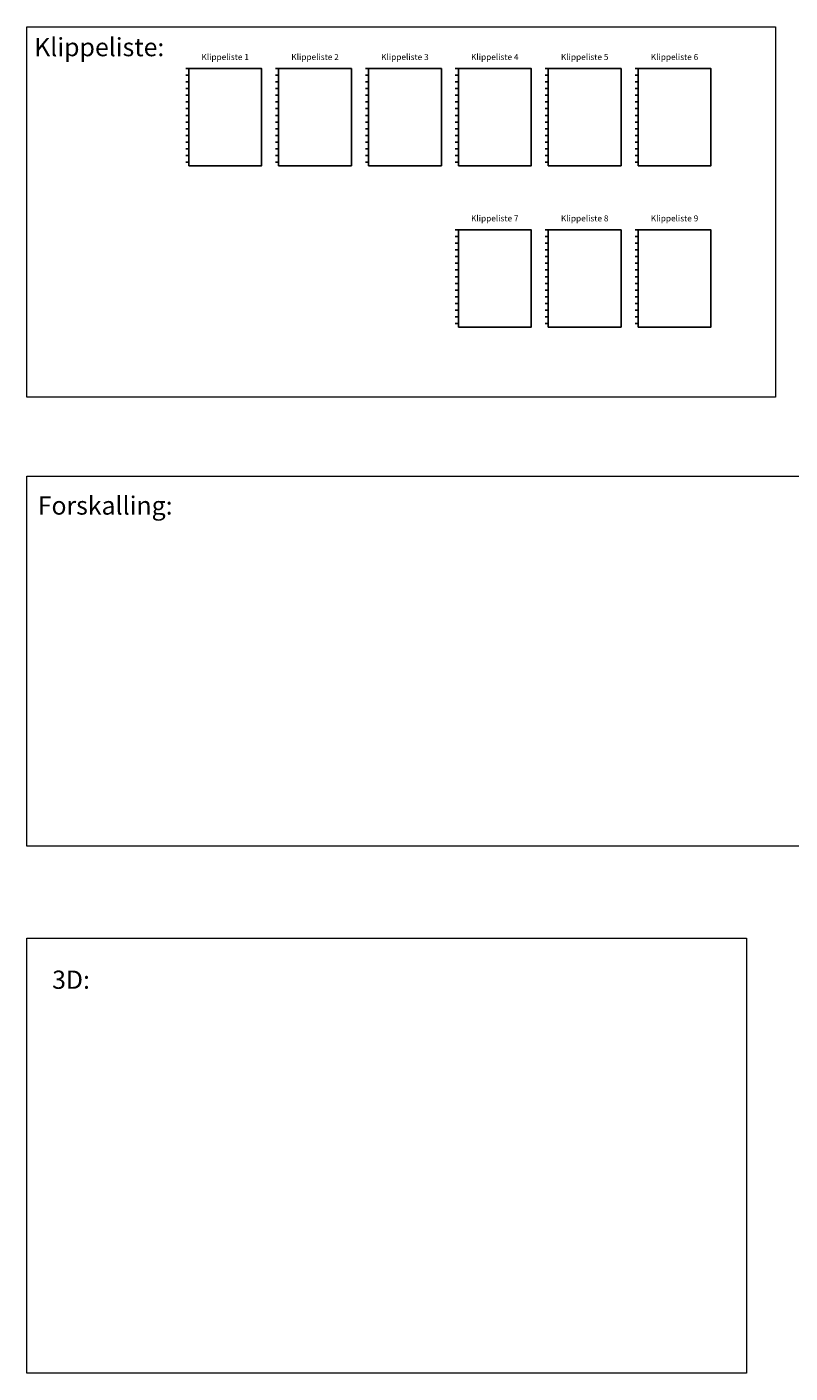
# Model space of a CAD drawing. Units: millimetres. Extents: x 6640 to 80352, y 1887 to 46455.
# Drawn here: x 32105 to 57237, y 2132 to 46455 of the extents above; entities that cross this region are included whole.
import ezdxf

# ---------------------------------------------------------------- set-up
doc = ezdxf.new("R2010")
doc.units = ezdxf.units.MM
doc.layers.add('15-Tegningsramme', color=254, linetype='Continuous', lineweight=9, plot=False)
doc.layers.add('Bukkeliste - låst', color=250, linetype='Continuous')
doc.styles.add('Standard  10 mm', font='times.ttf', dxfattribs={"width": 0.75, "height": 10})
doc.styles.add('Standard  30 mm', font='times.ttf', dxfattribs={"width": 0.75, "height": 30})

msp = doc.modelspace()

# ---------------------------------------------------------------- linework, layer by layer
at = {"layer": '15-Tegningsramme'}
for p, q in [((32105, 46455), (56755, 46455)), ((32105, 34270), (32105, 46455)), ((56755, 46455), (56755, 34270)), ((56755, 34270), (32105, 34270))]:
    msp.add_line(p, q, dxfattribs=at)
for points in [[(32105, 31667), (80352, 31667), (80352, 19482), (32105, 19482)], [(32105, 16447), (55802, 16447), (55802, 2132), (32105, 2132)]]:
    msp.add_lwpolyline(points, close=True, dxfattribs=at)
at = {"layer": 'Bukkeliste - låst', "color": 254}
for p, q in [((37409, 45084), (37334, 45084)), ((37409, 44864), (37334, 44864)), ((37434, 45084), (37409, 45084)), ((37434, 44864), (37409, 44864)), ((40369, 45084), (40294, 45084)), ((40369, 44864), (40294, 44864)), ((40394, 45084), (40369, 45084)), ((40394, 44864), (40369, 44864)), ((43328, 45084), (43253, 45084)), ((43328, 44864), (43253, 44864)), ((43353, 45084), (43328, 45084)), ((43353, 44864), (43328, 44864)), ((46288, 45084), (46213, 45084)), ((46288, 44864), (46213, 44864)), ((46313, 45084), (46288, 45084)), ((46313, 44864), (46288, 44864)), ((49248, 45084), (49173, 45084)), ((49248, 44864), (49173, 44864)), ((49273, 45084), (49248, 45084)), ((49273, 44864), (49248, 44864)), ((52207, 45084), (52132, 45084)), ((52207, 44864), (52132, 44864)), ((52232, 45084), (52207, 45084)), ((52232, 44864), (52207, 44864)), ((37409, 44644), (37334, 44644)), ((37409, 44424), (37334, 44424)), ((37434, 44644), (37409, 44644)), ((37434, 44424), (37409, 44424)), ((40369, 44644), (40294, 44644)), ((40369, 44424), (40294, 44424)), ((40394, 44644), (40369, 44644)), ((40394, 44424), (40369, 44424)), ((43328, 44644), (43253, 44644)), ((43328, 44424), (43253, 44424)), ((43353, 44644), (43328, 44644)), ((43353, 44424), (43328, 44424)), ((46288, 44644), (46213, 44644)), ((46288, 44424), (46213, 44424)), ((46313, 44644), (46288, 44644)), ((46313, 44424), (46288, 44424)), ((49248, 44644), (49173, 44644)), ((49248, 44424), (49173, 44424)), ((49273, 44644), (49248, 44644)), ((49273, 44424), (49248, 44424)), ((52207, 44644), (52132, 44644)), ((52207, 44424), (52132, 44424)), ((52232, 44644), (52207, 44644)), ((52232, 44424), (52207, 44424)), ((37409, 44204), (37334, 44204)), ((37409, 43984), (37334, 43984)), ((37434, 44204), (37409, 44204)), ((37434, 43984), (37409, 43984)), ((40369, 44204), (40294, 44204)), ((40369, 43984), (40294, 43984)), ((40394, 44204), (40369, 44204)), ((40394, 43984), (40369, 43984)), ((43328, 44204), (43253, 44204)), ((43328, 43984), (43253, 43984)), ((43353, 44204), (43328, 44204)), ((43353, 43984), (43328, 43984)), ((46288, 44204), (46213, 44204)), ((46288, 43984), (46213, 43984)), ((46313, 44204), (46288, 44204)), ((46313, 43984), (46288, 43984)), ((49248, 44204), (49173, 44204)), ((49248, 43984), (49173, 43984)), ((49273, 44204), (49248, 44204)), ((49273, 43984), (49248, 43984)), ((52207, 44204), (52132, 44204)), ((52207, 43984), (52132, 43984)), ((52232, 44204), (52207, 44204)), ((52232, 43984), (52207, 43984)), ((37409, 43764), (37334, 43764)), ((37409, 43544), (37334, 43544)), ((37434, 43764), (37409, 43764)), ((37434, 43544), (37409, 43544)), ((40369, 43764), (40294, 43764)), ((40369, 43544), (40294, 43544)), ((40394, 43764), (40369, 43764)), ((40394, 43544), (40369, 43544)), ((43328, 43764), (43253, 43764)), ((43328, 43544), (43253, 43544)), ((43353, 43764), (43328, 43764)), ((43353, 43544), (43328, 43544)), ((46288, 43764), (46213, 43764)), ((46288, 43544), (46213, 43544)), ((46313, 43764), (46288, 43764)), ((46313, 43544), (46288, 43544)), ((49248, 43764), (49173, 43764)), ((49248, 43544), (49173, 43544)), ((49273, 43764), (49248, 43764)), ((49273, 43544), (49248, 43544)), ((52207, 43764), (52132, 43764)), ((52207, 43544), (52132, 43544)), ((52232, 43764), (52207, 43764)), ((52232, 43544), (52207, 43544)), ((37409, 43324), (37334, 43324)), ((37409, 43104), (37334, 43104)), ((37434, 43324), (37409, 43324)), ((37434, 43104), (37409, 43104)), ((40369, 43324), (40294, 43324)), ((40369, 43104), (40294, 43104)), ((40394, 43324), (40369, 43324)), ((40394, 43104), (40369, 43104)), ((43328, 43324), (43253, 43324)), ((43328, 43104), (43253, 43104)), ((43353, 43324), (43328, 43324)), ((43353, 43104), (43328, 43104)), ((46288, 43324), (46213, 43324)), ((46288, 43104), (46213, 43104)), ((46313, 43324), (46288, 43324)), ((46313, 43104), (46288, 43104)), ((49248, 43324), (49173, 43324)), ((49248, 43104), (49173, 43104)), ((49273, 43324), (49248, 43324)), ((49273, 43104), (49248, 43104)), ((52207, 43324), (52132, 43324)), ((52207, 43104), (52132, 43104)), ((52232, 43324), (52207, 43324)), ((52232, 43104), (52207, 43104)), ((37409, 42884), (37334, 42884)), ((37409, 42664), (37334, 42664)), ((37434, 42884), (37409, 42884)), ((37434, 42664), (37409, 42664)), ((40369, 42884), (40294, 42884)), ((40369, 42664), (40294, 42664)), ((40394, 42884), (40369, 42884)), ((40394, 42664), (40369, 42664)), ((43328, 42884), (43253, 42884)), ((43328, 42664), (43253, 42664)), ((43353, 42884), (43328, 42884)), ((43353, 42664), (43328, 42664)), ((46288, 42884), (46213, 42884)), ((46288, 42664), (46213, 42664)), ((46313, 42884), (46288, 42884)), ((46313, 42664), (46288, 42664)), ((49248, 42884), (49173, 42884)), ((49248, 42664), (49173, 42664)), ((49273, 42884), (49248, 42884)), ((49273, 42664), (49248, 42664)), ((52207, 42884), (52132, 42884)), ((52207, 42664), (52132, 42664)), ((52232, 42884), (52207, 42884)), ((52232, 42664), (52207, 42664)), ((37409, 42444), (37334, 42444)), ((37409, 42224), (37334, 42224)), ((37434, 42444), (37409, 42444)), ((37434, 42224), (37409, 42224)), ((40369, 42444), (40294, 42444)), ((40369, 42224), (40294, 42224)), ((40394, 42444), (40369, 42444)), ((40394, 42224), (40369, 42224)), ((43328, 42444), (43253, 42444)), ((43328, 42224), (43253, 42224)), ((43353, 42444), (43328, 42444)), ((43353, 42224), (43328, 42224)), ((46288, 42444), (46213, 42444)), ((46288, 42224), (46213, 42224)), ((46313, 42444), (46288, 42444)), ((46313, 42224), (46288, 42224)), ((49248, 42444), (49173, 42444)), ((49248, 42224), (49173, 42224)), ((49273, 42444), (49248, 42444)), ((49273, 42224), (49248, 42224)), ((52207, 42444), (52132, 42444)), ((52207, 42224), (52132, 42224)), ((52232, 42444), (52207, 42444)), ((52232, 42224), (52207, 42224)), ((37409, 42004), (37334, 42004)), ((37434, 42004), (37409, 42004)), ((40369, 42004), (40294, 42004)), ((40394, 42004), (40369, 42004)), ((43328, 42004), (43253, 42004)), ((43353, 42004), (43328, 42004)), ((46288, 42004), (46213, 42004)), ((46313, 42004), (46288, 42004)), ((49248, 42004), (49173, 42004)), ((49273, 42004), (49248, 42004)), ((52207, 42004), (52132, 42004)), ((52232, 42004), (52207, 42004)), ((46288, 39772), (46213, 39772)), ((46288, 39552), (46213, 39552)), ((46313, 39772), (46288, 39772)), ((46313, 39552), (46288, 39552)), ((49248, 39772), (49173, 39772)), ((49248, 39552), (49173, 39552)), ((49273, 39772), (49248, 39772)), ((49273, 39552), (49248, 39552)), ((52207, 39772), (52132, 39772)), ((52207, 39552), (52132, 39552)), ((52232, 39772), (52207, 39772)), ((52232, 39552), (52207, 39552)), ((46288, 39332), (46213, 39332)), ((46288, 39112), (46213, 39112)), ((46313, 39332), (46288, 39332)), ((46313, 39112), (46288, 39112)), ((49248, 39332), (49173, 39332)), ((49248, 39112), (49173, 39112)), ((49273, 39332), (49248, 39332)), ((49273, 39112), (49248, 39112)), ((52207, 39332), (52132, 39332)), ((52207, 39112), (52132, 39112)), ((52232, 39332), (52207, 39332)), ((52232, 39112), (52207, 39112)), ((46288, 38892), (46213, 38892)), ((46288, 38672), (46213, 38672)), ((46313, 38892), (46288, 38892)), ((46313, 38672), (46288, 38672)), ((49248, 38892), (49173, 38892)), ((49248, 38672), (49173, 38672)), ((49273, 38892), (49248, 38892)), ((49273, 38672), (49248, 38672)), ((52207, 38892), (52132, 38892)), ((52207, 38672), (52132, 38672)), ((52232, 38892), (52207, 38892)), ((52232, 38672), (52207, 38672)), ((46288, 38452), (46213, 38452)), ((46288, 38232), (46213, 38232)), ((46313, 38452), (46288, 38452)), ((46313, 38232), (46288, 38232)), ((49248, 38452), (49173, 38452)), ((49248, 38232), (49173, 38232)), ((49273, 38452), (49248, 38452)), ((49273, 38232), (49248, 38232)), ((52207, 38452), (52132, 38452)), ((52207, 38232), (52132, 38232)), ((52232, 38452), (52207, 38452)), ((52232, 38232), (52207, 38232)), ((46288, 38012), (46213, 38012)), ((46288, 37792), (46213, 37792)), ((46313, 38012), (46288, 38012)), ((46313, 37792), (46288, 37792)), ((49248, 38012), (49173, 38012)), ((49248, 37792), (49173, 37792)), ((49273, 38012), (49248, 38012)), ((49273, 37792), (49248, 37792)), ((52207, 38012), (52132, 38012)), ((52207, 37792), (52132, 37792)), ((52232, 38012), (52207, 38012)), ((52232, 37792), (52207, 37792)), ((46288, 37572), (46213, 37572)), ((46288, 37352), (46213, 37352)), ((46313, 37572), (46288, 37572)), ((46313, 37352), (46288, 37352)), ((49248, 37572), (49173, 37572)), ((49248, 37352), (49173, 37352)), ((49273, 37572), (49248, 37572)), ((49273, 37352), (49248, 37352)), ((52207, 37572), (52132, 37572)), ((52207, 37352), (52132, 37352)), ((52232, 37572), (52207, 37572)), ((52232, 37352), (52207, 37352)), ((46288, 37132), (46213, 37132)), ((46288, 36912), (46213, 36912)), ((46313, 37132), (46288, 37132)), ((46313, 36912), (46288, 36912)), ((49248, 37132), (49173, 37132)), ((49248, 36912), (49173, 36912)), ((49273, 37132), (49248, 37132)), ((49273, 36912), (49248, 36912)), ((52207, 37132), (52132, 37132)), ((52207, 36912), (52132, 36912)), ((52232, 37132), (52207, 37132)), ((52232, 36912), (52207, 36912)), ((46288, 36692), (46213, 36692)), ((46313, 36692), (46288, 36692)), ((49248, 36692), (49173, 36692)), ((49273, 36692), (49248, 36692)), ((52207, 36692), (52132, 36692)), ((52232, 36692), (52207, 36692))]:
    msp.add_line(p, q, dxfattribs=at)
at = {"layer": 'Bukkeliste - låst'}
for points in [[(37434, 41884), (39834, 41884), (39834, 45084), (37434, 45084)], [(40394, 41884), (42794, 41884), (42794, 45084), (40394, 45084)], [(43353, 41884), (45753, 41884), (45753, 45084), (43353, 45084)], [(46313, 41884), (48713, 41884), (48713, 45084), (46313, 45084)], [(49273, 41884), (51673, 41884), (51673, 45084), (49273, 45084)], [(52232, 41884), (54632, 41884), (54632, 45084), (52232, 45084)], [(46313, 36572), (48713, 36572), (48713, 39772), (46313, 39772)], [(49273, 36572), (51673, 36572), (51673, 39772), (49273, 39772)], [(52232, 36572), (54632, 36572), (54632, 39772), (52232, 39772)]]:
    msp.add_lwpolyline(points, close=True, dxfattribs=at)

# ---------------------------------------------------------------- texts
at = {"layer": '15-Tegningsramme', "char_height": 600, "width": 7467.28, "attachment_point": 1, "style": 'Standard  30 mm'}
for s, insert in [('{\\C7;Klippeliste:}', (32344, 46090)), ('{\\fTimes New Roman|b0|i0|c238|p18;\\C7;Forskalling\\fTimes New Roman|b0|i0|c0|p18;:}', (32462, 30997)), ('{\\C7;3D:}', (32935, 15384))]:
    msp.add_mtext(s, dxfattribs=dict(at, insert=insert))
at = {"layer": 'Bukkeliste - låst', "char_height": 200, "width": 2400, "attachment_point": 1, "style": 'Standard  10 mm'}
for s, insert in [('\\pxqc;Klippeliste 1', (37434, 45564)), ('\\pxqc;Klippeliste 2', (40394, 45564)), ('\\pxqc;Klippeliste 3', (43353, 45564)), ('\\pxqc;Klippeliste 4', (46313, 45564)), ('\\pxqc;Klippeliste 5', (49273, 45564)), ('\\pxqc;Klippeliste 6', (52232, 45564)), ('\\pxqc;Klippeliste 7', (46313, 40252)), ('\\pxqc;Klippeliste 8', (49273, 40252)), ('\\pxqc;Klippeliste 9', (52232, 40252))]:
    msp.add_mtext(s, dxfattribs=dict(at, insert=insert))

doc.saveas('drawing.dxf')
